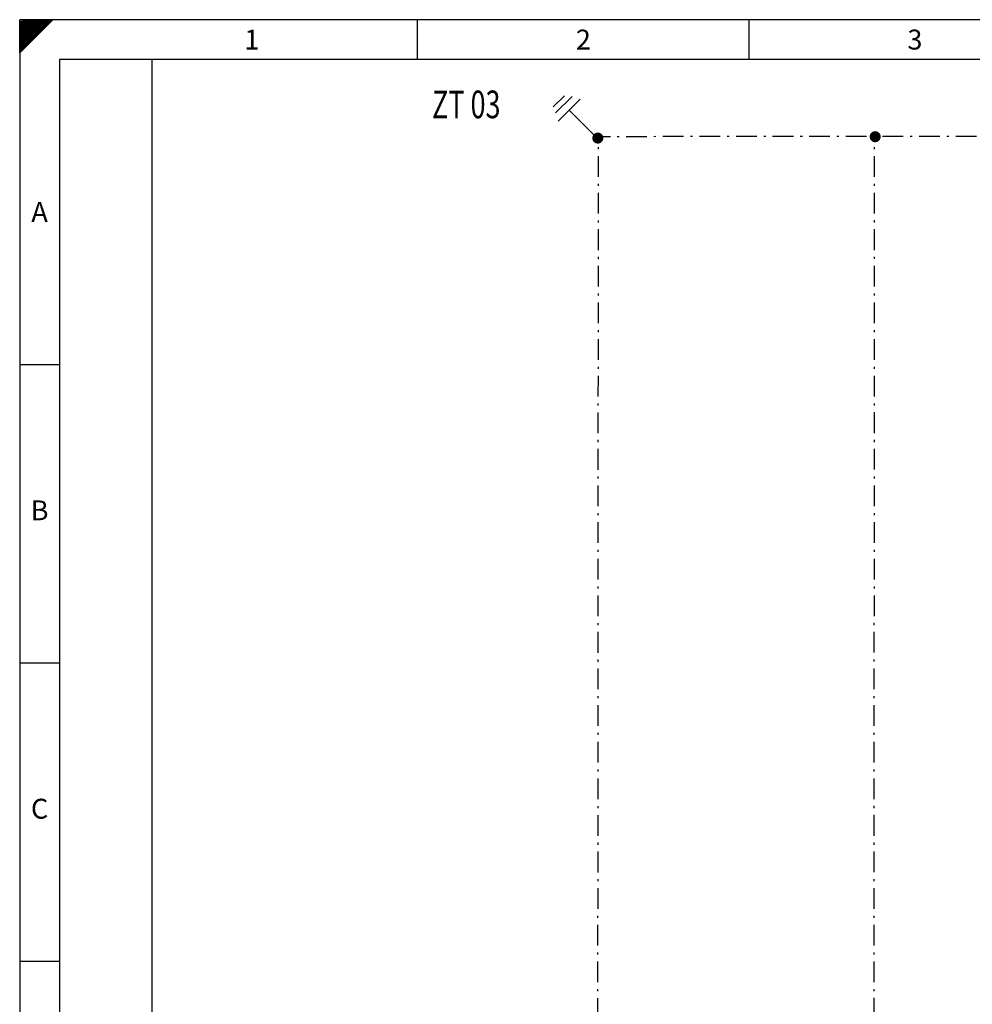
# Model space of a CAD drawing. Extents: x 0 to 504, y 0 to 356.
# Drawn here: x 0 to 172, y 178 to 356 of the extents above; entities that cross this region are included whole.
import ezdxf
from ezdxf.enums import TextEntityAlignment as Align

# ---------------------------------------------------------------- set-up
doc = ezdxf.new("R2010")
doc.units = 0
doc.header["$LTSCALE"] = 25
doc.linetypes.add('MITTE2', pattern=[0.265, 0.15, -0.05, 0.015, -0.05])
doc.layers.get('0').update_dxf_attribs({"linetype": 'CONTINUOUS'})
for name, color, linetype in [('ECS_LEV_PG_FRAME', 7, 'CONTINUOUS'), ('ECS_LEV_PG_LADDER', 7, 'CONTINUOUS'), ('ECS_LEV_PH_DATA', 7, 'CONTINUOUS'), ('ECS_LEV_PH_DATA_0', 7, 'CONTINUOUS'), ('ECS_LEV_SYM_GEO_SCM', 7, 'CONTINUOUS')]:
    doc.layers.add(name, color=color, linetype=linetype)
doc.layers.add('Text', color=1, linetype='CONTINUOUS', lineweight=13)
doc.styles.add('ISOCP', font='ISOCP.SHX', dxfattribs={"oblique": 0.017453, "height": 1})
doc.styles.get("Standard").update_dxf_attribs({"font": 'TXT.SHX'})

# ---------------------------------------------------------------- blocks, each defined once
blk = doc.blocks.new('__TEXT_')

msp = doc.modelspace()

# ---------------------------------------------------------------- linework, layer by layer
at = {"color": 3, "linetype": 'MITTE2'}
for p, q in [((104.5664, 56.3351), (104.7418, 335.228)), ((431.5105, 335.2749), (104.7418, 335.228)), ((154.5393, 56.3419), (154.7147, 335.2348))]:
    msp.add_line(p, q, dxfattribs=at)
at = {"color": 3}
for points in [[(96.5671, 340.6435), (98.5671, 342.6435)], [(96.9548, 339.5168), (99.9548, 342.5168)], [(97.4548, 338.0168), (101.4548, 342.0168)], [(104.4548, 335.0168), (99.4548, 340.0168)]]:
    msp.add_lwpolyline(points, dxfattribs=at)
at = {"layer": 'ECS_LEV_PG_FRAME', "color": 7, "linetype": 'Continuous'}
for p, q in [((504, 356.4), (0, 356.4)), ((0, 356.4), (0, 0))]:
    msp.add_line(p, q, dxfattribs=at)
at = {"layer": 'ECS_LEV_PG_LADDER'}
msp.add_point((0.0292, 354.0292), dxfattribs=at)
at = {"layer": 'ECS_LEV_PH_DATA', "linetype": 'Continuous'}
for p, q in [((0, 351.6), (4.8, 356.4)), ((0, 353.1), (3.3, 356.4)), ((0, 350.7), (5.7, 356.4)), ((0, 354), (2.4, 356.4)), ((0, 354.6), (1.8, 356.4)), ((0, 355.2), (1.2, 356.4)), ((0, 352.5), (3.9, 356.4)), ((0, 352.2), (4.2, 356.4)), ((0, 355.5), (0.9, 356.4)), ((0, 355.8), (0.6, 356.4)), ((0, 351.3), (5.1, 356.4)), ((0, 351.9), (4.5, 356.4)), ((0, 351), (5.4, 356.4)), ((0, 354.3), (2.1, 356.4)), ((0, 354.9), (1.5, 356.4)), ((0, 352.8), (3.6, 356.4)), ((0, 350.4), (6, 356.4)), ((0, 353.4), (3, 356.4)), ((0, 353.7), (2.7, 356.4)), ((0, 350.4), (0, 356.4)), ((72, 349.2), (72, 356.4)), ((132, 349.2), (132, 356.4))]:
    msp.add_line(p, q, dxfattribs=at)
at = {"layer": 'ECS_LEV_PH_DATA_0', "color": 7}
for p, q in [((496.8, 349.2), (7.2, 349.2)), ((7.2, 349.2), (7.2, 7.2)), ((24, 26.4), (24, 349.2)), ((0, 294), (7.2, 294)), ((0, 240), (7.2, 240)), ((0, 186), (7.2, 186))]:
    msp.add_line(p, q, dxfattribs=at)
at = {"layer": 'ECS_LEV_SYM_GEO_SCM', "color": 3, "linetype": 'Continuous', "const_width": 1}
for points in [[(104.1172, 334.9776, 1), (105.1172, 334.9776, 1)], [(154.8121, 334.7256, 1), (154.8124, 335.7256, 1)]]:
    msp.add_lwpolyline(points, format="xyb", close=True, dxfattribs=at)

# ---------------------------------------------------------------- block references
at = {"layer": 'ECS_LEV_PG_LADDER', "linetype": 'Continuous'}
ref = msp.add_blockref('__TEXT_', (0, 354), dxfattribs=dict(at, xscale=1.2, yscale=1.2, zscale=1.2))
ref.add_attrib('?', '2', dxfattribs={"linetype": 'Continuous', "height": 3.6, "style": 'ISOCP'}).set_placement((102, 352.8), align=Align.MIDDLE_CENTER)
ref = msp.add_blockref('__TEXT_', (0, 354), dxfattribs=dict(at, xscale=1.2, yscale=1.2, zscale=1.2))
ref.add_attrib('?', '3', dxfattribs={"linetype": 'Continuous', "height": 3.6, "style": 'ISOCP'}).set_placement((162, 352.8), align=Align.MIDDLE_CENTER)
ref = msp.add_blockref('__TEXT_', (0, 354), dxfattribs=dict(at, xscale=1.2, yscale=1.2, zscale=1.2))
ref.add_attrib('?', '1', dxfattribs={"linetype": 'Continuous', "height": 3.6, "style": 'ISOCP'}).set_placement((42, 352.8), align=Align.MIDDLE_CENTER)
ref = msp.add_blockref('__TEXT_', (0, 0), dxfattribs=dict(at, xscale=1.2, yscale=1.2, zscale=1.2))
ref.add_attrib('?', 'A', dxfattribs={"linetype": 'Continuous', "height": 3.6, "style": 'ISOCP'}).set_placement((3.6, 321.6), align=Align.MIDDLE_CENTER)
ref = msp.add_blockref('__TEXT_', (0, 0), dxfattribs=dict(at, xscale=1.2, yscale=1.2, zscale=1.2))
ref.add_attrib('?', 'B', dxfattribs={"linetype": 'Continuous', "height": 3.6, "style": 'ISOCP'}).set_placement((3.6, 267.6), align=Align.MIDDLE_CENTER)
ref = msp.add_blockref('__TEXT_', (0, 0), dxfattribs=dict(at, xscale=1.2, yscale=1.2, zscale=1.2))
ref.add_attrib('?', 'C', dxfattribs={"linetype": 'Continuous', "height": 3.6, "style": 'ISOCP'}).set_placement((3.6, 213.6), align=Align.MIDDLE_CENTER)

# ---------------------------------------------------------------- texts
at = {"layer": 'Text', "width": 0.71555}
msp.add_text('ZT 03', height=5, dxfattribs=at).set_placement((74.6318, 338.5682))

doc.saveas('drawing.dxf')
